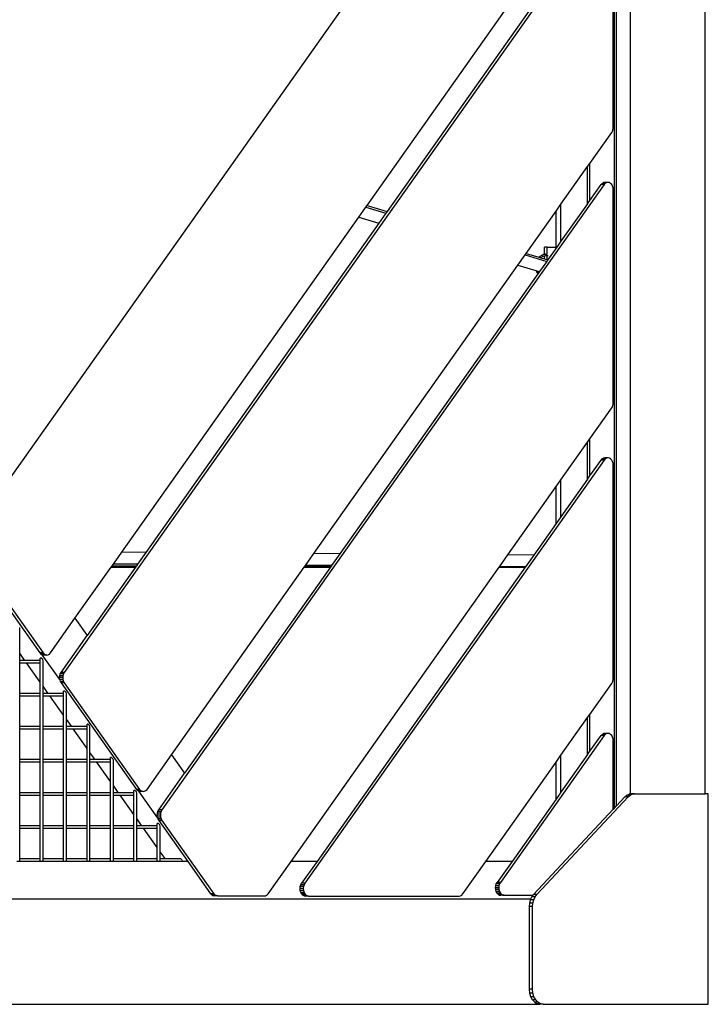
# Model space of a CAD drawing. Units: millimetres. Extents: x -224 to 7019, y -438 to 2373.
# Drawn here: x 4714 to 4806, y 1671 to 1802 of the extents above; entities that cross this region are included whole.
import ezdxf

# ---------------------------------------------------------------- set-up
doc = ezdxf.new("R2010")
doc.units = ezdxf.units.MM
doc.header["$LTSCALE"] = 45
doc.layers.add('VP-SIDE', color=50, linetype='Continuous', plot=False)

# ---------------------------------------------------------------- blocks, each defined once
blk = doc.blocks.new('Q6_side')
at = {"color": 0}
for p, q in [((4109.91, 1698.82), (4109.91, 1862.85)), ((4119.81, 1698.84), (4119.81, 1862.84)), ((4022.12, 1733.28), (4106.79, 1853.02)), ((4107.73, 1842.28), (4107.73, 1696.89)), ((4108.04, 1697.23), (4108.04, 1842.72)), ((4106.41, 1816.46), (4034.65, 1714.97)), ((4107.61, 1787.46), (4107.61, 1815.75)), ((4074.88, 1777.05), (4100.01, 1812.59)), ((4100.01, 1808.01), (4077.55, 1776.25)), ((4107.5, 1786.91), (4107.56, 1787.08)), ((4107.56, 1787.08), (4107.6, 1787.27)), ((4107.6, 1787.27), (4107.61, 1787.46)), ((4104.5, 1782.65), (4107.41, 1786.76)), ((4107.41, 1786.76), (4107.5, 1786.91)), ((4100.66, 1777.21), (4104.19, 1782.21)), ((4104.19, 1782.21), (4104.5, 1782.65)), ((4104.19, 1777.29), (4104.19, 1782.21)), ((4104.5, 1777.73), (4104.5, 1782.65)), ((4106.41, 1779.83), (4047.63, 1696.7)), ((4104.5, 1777.73), (4105.99, 1779.83)), ((4105.99, 1779.83), (4106.13, 1779.99)), ((4106.41, 1779.83), (4105.99, 1779.83)), ((4106.13, 1779.99), (4106.3, 1780.09)), ((4106.55, 1779.99), (4106.13, 1779.99)), ((4106.48, 1780.12), (4106.3, 1780.09)), ((4106.67, 1780.09), (4106.3, 1780.09)), ((4106.55, 1779.99), (4106.41, 1779.83)), ((4106.67, 1780.09), (4106.48, 1780.12)), ((4106.91, 1780.12), (4106.48, 1780.12)), ((4106.72, 1780.09), (4106.55, 1779.99)), ((4106.72, 1780.09), (4106.67, 1780.09)), ((4106.91, 1780.12), (4106.72, 1780.09)), ((4107.09, 1780.09), (4106.91, 1780.12)), ((4107.26, 1779.99), (4107.09, 1780.09)), ((4107.41, 1779.83), (4107.26, 1779.99)), ((4107.52, 1779.62), (4107.41, 1779.83)), ((4107.59, 1779.38), (4107.52, 1779.62)), ((4107.61, 1779.13), (4107.59, 1779.38)), ((4107.61, 1750.83), (4107.61, 1779.13)), ((4073.78, 1775.49), (4074.73, 1776.84)), ((4074.73, 1776.84), (4074.88, 1777.05)), ((4074.73, 1776.84), (4077.4, 1776.03)), ((4074.88, 1777.05), (4077.55, 1776.25)), ((4074.88, 1777.05), (4077.55, 1776.25)), ((4074.88, 1777.05), (4074.88, 1777.05)), ((4100.01, 1776.3), (4100.66, 1777.21)), ((4104.19, 1777.29), (4100.66, 1772.29)), ((4100.66, 1772.29), (4100.66, 1777.21)), ((4104.19, 1777.29), (4104.5, 1777.73)), ((4042.28, 1730.94), (4073.78, 1775.49)), ((4073.78, 1775.49), (4076.45, 1774.69)), ((4077.4, 1776.03), (4076.45, 1774.69)), ((4077.55, 1776.25), (4077.4, 1776.03)), ((4096.03, 1770.67), (4100.01, 1776.3)), ((4100.01, 1771.5), (4100.01, 1776.3)), ((4076.45, 1774.69), (4045.5, 1730.92)), ((4098.81, 1771.5), (4098.46, 1771.5)), ((4098.46, 1770.55), (4098.46, 1771.5)), ((4098.81, 1770.54), (4098.81, 1771.5)), ((4098.81, 1771.5), (4100.01, 1771.5)), ((4100.1, 1771.5), (4098.87, 1769.77)), ((4100.01, 1771.5), (4100.1, 1771.5)), ((4100.66, 1772.29), (4100.1, 1771.5)), ((4094.94, 1769.12), (4095.89, 1770.47)), ((4095.89, 1770.47), (4096.03, 1770.67)), ((4095.89, 1770.47), (4098.76, 1769.61)), ((4096.03, 1770.67), (4097.73, 1770.16)), ((4097.78, 1770.21), (4097.73, 1770.17)), ((4097.73, 1770.16), (4097.73, 1770.17)), ((4097.73, 1770.16), (4097.86, 1770.12)), ((4097.78, 1770.21), (4097.81, 1770.23)), ((4097.83, 1770.25), (4097.81, 1770.23)), ((4097.86, 1770.27), (4097.83, 1770.25)), ((4097.89, 1770.29), (4097.86, 1770.27)), ((4097.86, 1770.12), (4097.95, 1770.09)), ((4097.89, 1770.29), (4097.92, 1770.31)), ((4097.94, 1770.33), (4097.92, 1770.31)), ((4097.97, 1770.35), (4097.94, 1770.33)), ((4097.95, 1770.09), (4098, 1770.13)), ((4097.95, 1770.09), (4098.46, 1769.94)), ((4097.97, 1770.35), (4098, 1770.37)), ((4098, 1770.37), (4098.06, 1770.4)), ((4098, 1770.13), (4098.1, 1770.19)), ((4098.06, 1770.4), (4098.12, 1770.43)), ((4098.1, 1770.19), (4098.2, 1770.25)), ((4098.12, 1770.43), (4098.15, 1770.44)), ((4098.18, 1770.46), (4098.15, 1770.44)), ((4098.21, 1770.47), (4098.18, 1770.46)), ((4098.2, 1770.25), (4098.31, 1770.3)), ((4098.21, 1770.47), (4098.24, 1770.48)), ((4098.24, 1770.48), (4098.3, 1770.51)), ((4098.37, 1770.53), (4098.3, 1770.51)), ((4098.31, 1770.3), (4098.42, 1770.34)), ((4098.37, 1770.53), (4098.4, 1770.54)), ((4098.43, 1770.55), (4098.4, 1770.54)), ((4098.42, 1770.34), (4098.46, 1770.34)), ((4098.46, 1770.55), (4098.43, 1770.55)), ((4098.5, 1770.56), (4098.46, 1770.55)), ((4098.46, 1770.34), (4098.54, 1770.36)), ((4098.46, 1769.94), (4098.46, 1770.34)), ((4098.5, 1770.56), (4098.52, 1770.57)), ((4098.52, 1770.57), (4098.61, 1770.58)), ((4098.54, 1770.36), (4098.65, 1770.38)), ((4098.63, 1770.58), (4098.61, 1770.58)), ((4098.63, 1770.58), (4098.64, 1770.58)), ((4098.64, 1770.58), (4098.76, 1770.59)), ((4098.65, 1770.38), (4098.77, 1770.39)), ((4098.77, 1770.39), (4098.81, 1770.39)), ((4098.81, 1769.82), (4098.81, 1770.39)), ((4098.81, 1770.39), (4098.89, 1770.39)), ((4098.89, 1770.39), (4098.96, 1770.39)), ((4067.81, 1730.76), (4094.94, 1769.12)), ((4094.94, 1769.12), (4097.33, 1768.41)), ((4098.76, 1769.61), (4097.81, 1768.26)), ((4098.46, 1769.94), (4098.74, 1769.85)), ((4098.87, 1769.77), (4098.76, 1769.61)), ((4097.6, 1767.97), (4071.27, 1730.74)), ((4097.34, 1768.38), (4097.33, 1768.41)), ((4097.33, 1768.41), (4097.59, 1768.33)), ((4097.34, 1768.38), (4097.36, 1768.35)), ((4097.36, 1768.35), (4097.37, 1768.32)), ((4097.37, 1768.32), (4097.39, 1768.29)), ((4097.4, 1768.26), (4097.39, 1768.29)), ((4097.4, 1768.26), (4097.43, 1768.2)), ((4097.45, 1768.17), (4097.43, 1768.2)), ((4097.47, 1768.14), (4097.45, 1768.17)), ((4097.47, 1768.14), (4097.49, 1768.12)), ((4097.49, 1768.12), (4097.5, 1768.09)), ((4097.52, 1768.06), (4097.5, 1768.09)), ((4097.52, 1768.06), (4097.54, 1768.03)), ((4097.54, 1768.03), (4097.56, 1768.01)), ((4097.56, 1768.01), (4097.58, 1767.98)), ((4097.6, 1767.97), (4097.58, 1767.98)), ((4097.64, 1768.25), (4097.59, 1768.33)), ((4097.59, 1768.33), (4097.81, 1768.26)), ((4097.72, 1768.14), (4097.6, 1767.97)), ((4097.7, 1768.15), (4097.64, 1768.25)), ((4097.72, 1768.14), (4097.7, 1768.15)), ((4097.81, 1768.26), (4097.72, 1768.14)), ((4107.5, 1750.28), (4107.56, 1750.45)), ((4107.56, 1750.45), (4107.6, 1750.64)), ((4107.6, 1750.64), (4107.61, 1750.83)), ((4104.5, 1746.02), (4107.41, 1750.13)), ((4107.41, 1750.13), (4107.5, 1750.28)), ((4100.66, 1740.58), (4104.19, 1745.58)), ((4104.19, 1745.58), (4104.5, 1746.02)), ((4104.19, 1740.66), (4104.19, 1745.58)), ((4104.5, 1741.1), (4104.5, 1746.02)), ((4106.41, 1743.2), (4066.62, 1686.93)), ((4104.5, 1741.1), (4105.99, 1743.2)), ((4105.99, 1743.2), (4106.13, 1743.36)), ((4106.41, 1743.2), (4105.99, 1743.2)), ((4106.13, 1743.36), (4106.3, 1743.46)), ((4106.55, 1743.36), (4106.13, 1743.36)), ((4106.48, 1743.49), (4106.3, 1743.46)), ((4106.67, 1743.46), (4106.3, 1743.46)), ((4106.55, 1743.36), (4106.41, 1743.2)), ((4106.48, 1743.49), (4106.67, 1743.46)), ((4106.91, 1743.49), (4106.48, 1743.49)), ((4106.72, 1743.46), (4106.55, 1743.36)), ((4106.72, 1743.46), (4106.67, 1743.46)), ((4106.91, 1743.49), (4106.72, 1743.46)), ((4107.09, 1743.46), (4106.91, 1743.49)), ((4107.26, 1743.36), (4107.09, 1743.46)), ((4107.41, 1743.2), (4107.26, 1743.36)), ((4107.52, 1742.99), (4107.41, 1743.2)), ((4107.59, 1742.75), (4107.52, 1742.99)), ((4107.61, 1742.5), (4107.59, 1742.75)), ((4107.61, 1714.2), (4107.61, 1742.5)), ((4100.01, 1739.67), (4100.66, 1740.58)), ((4104.19, 1740.66), (4100.66, 1735.66)), ((4100.66, 1735.66), (4100.66, 1740.58)), ((4104.19, 1740.66), (4104.5, 1741.1)), ((4093.58, 1730.58), (4100.01, 1739.67)), ((4100.01, 1734.75), (4100.01, 1739.67)), ((4100.01, 1734.75), (4097.04, 1730.55)), ((4100.66, 1735.66), (4100.01, 1734.75)), ((4021.39, 1731.71), (4031.4, 1717.56)), ((4021.82, 1731.71), (4031.83, 1717.56)), ((4041.18, 1729.38), (4042.28, 1730.94)), ((4045.5, 1730.92), (4042.28, 1730.94)), ((4045.5, 1730.92), (4044.4, 1729.36)), ((4066.71, 1729.2), (4067.81, 1730.76)), ((4071.27, 1730.74), (4067.81, 1730.76)), ((4071.27, 1730.74), (4070.17, 1729.18)), ((4041.01, 1729.15), (4041.18, 1729.38)), ((4044.4, 1729.36), (4041.18, 1729.38)), ((4092.48, 1729.02), (4093.58, 1730.58)), ((4097.04, 1730.55), (4093.58, 1730.58)), ((4097.04, 1730.55), (4095.94, 1729)), ((4036.07, 1722.16), (4040.87, 1728.95)), ((4044.11, 1728.95), (4037.69, 1719.87)), ((4040.87, 1728.95), (4041.01, 1729.15)), ((4040.87, 1728.95), (4044.11, 1728.95)), ((4041.01, 1729.15), (4044.25, 1729.15)), ((4044.25, 1729.15), (4044.11, 1728.95)), ((4044.4, 1729.36), (4044.25, 1729.15)), ((4048.9, 1704.02), (4066.54, 1728.96)), ((4070.01, 1728.96), (4050.64, 1701.56)), ((4064.78, 1689.84), (4092.45, 1728.97)), ((4066.54, 1728.96), (4066.68, 1729.15)), ((4066.54, 1728.96), (4070.01, 1728.96)), ((4066.68, 1729.15), (4066.71, 1729.2)), ((4066.68, 1729.15), (4070.15, 1729.15)), ((4070.17, 1729.18), (4066.71, 1729.2)), ((4095.92, 1728.97), (4068.25, 1689.84)), ((4070.15, 1729.15), (4070.01, 1728.96)), ((4070.17, 1729.18), (4070.15, 1729.15)), ((4092.45, 1728.97), (4092.48, 1729.02)), ((4092.45, 1728.97), (4095.92, 1728.97)), ((4095.94, 1729), (4092.48, 1729.02)), ((4095.94, 1729), (4095.92, 1728.97)), ((4032.82, 1717.56), (4036.07, 1722.16)), ((4036.07, 1722.16), (4037.69, 1719.87)), ((4028.72, 1717.53), (4028.72, 1720.92)), ((4034.22, 1714.97), (4037.69, 1719.87)), ((4029.37, 1716.61), (4028.72, 1717.53)), ((4028.72, 1716.61), (4028.72, 1717.53)), ((4028.72, 1716.61), (4029.37, 1716.61)), ((4028.72, 1716.26), (4028.72, 1716.61)), ((4029.37, 1716.61), (4031.42, 1716.61)), ((4031.4, 1717.56), (4031.54, 1717.41)), ((4031.83, 1717.56), (4031.4, 1717.56)), ((4031.42, 1716.61), (4031.45, 1716.59)), ((4031.59, 1716.87), (4031.45, 1716.87)), ((4031.45, 1716.59), (4031.45, 1716.87)), ((4031.45, 1716.26), (4031.45, 1716.59)), ((4031.97, 1717.41), (4031.54, 1717.41)), ((4031.54, 1717.41), (4031.7, 1717.32)), ((4031.78, 1716.69), (4031.59, 1716.87)), ((4031.7, 1717.32), (4031.71, 1717.31)), ((4034.04, 1714.01), (4031.7, 1717.32)), ((4031.71, 1717.31), (4031.9, 1717.27)), ((4032.08, 1717.31), (4031.71, 1717.31)), ((4031.83, 1716.52), (4031.78, 1716.69)), ((4031.83, 1717.56), (4031.97, 1717.41)), ((4031.83, 1713.13), (4031.83, 1716.52)), ((4031.9, 1717.27), (4032.08, 1717.31)), ((4032.32, 1717.27), (4031.9, 1717.27)), ((4031.97, 1717.41), (4032.14, 1717.31)), ((4032.14, 1717.31), (4032.08, 1717.31)), ((4032.14, 1717.31), (4032.32, 1717.27)), ((4032.32, 1717.27), (4032.51, 1717.31)), ((4032.51, 1717.31), (4032.68, 1717.41)), ((4032.68, 1717.41), (4032.82, 1717.56)), ((4028.72, 1716.26), (4029.62, 1716.26)), ((4028.72, 1712.21), (4028.72, 1716.26)), ((4031.45, 1713.67), (4029.62, 1716.26)), ((4029.62, 1716.26), (4031.45, 1716.26)), ((4031.45, 1713.67), (4031.45, 1716.26)), ((4031.45, 1712.21), (4031.45, 1713.67)), ((4034.02, 1714.27), (4034.04, 1714.53)), ((4034.04, 1714.01), (4034.02, 1714.27)), ((4034.44, 1714.27), (4034.02, 1714.27)), ((4034.04, 1714.53), (4034.11, 1714.77)), ((4034.47, 1714.53), (4034.04, 1714.53)), ((4034.47, 1714.01), (4034.04, 1714.01)), ((4034.04, 1714.01), (4034.11, 1713.77)), ((4034.11, 1714.77), (4034.22, 1714.97)), ((4034.54, 1714.77), (4034.11, 1714.77)), ((4034.11, 1713.77), (4034.22, 1713.56)), ((4034.54, 1713.77), (4034.11, 1713.77)), ((4034.65, 1714.97), (4034.22, 1714.97)), ((4034.47, 1714.53), (4034.44, 1714.27)), ((4034.44, 1714.27), (4034.47, 1714.01)), ((4034.54, 1714.77), (4034.47, 1714.53)), ((4034.47, 1714.01), (4034.54, 1713.77)), ((4034.65, 1714.97), (4034.54, 1714.77)), ((4034.54, 1713.77), (4034.65, 1713.56)), ((4107.5, 1713.65), (4107.56, 1713.82)), ((4107.56, 1713.82), (4107.6, 1714.01)), ((4107.6, 1714.01), (4107.61, 1714.2)), ((4032.48, 1712.21), (4031.83, 1713.13)), ((4031.83, 1712.21), (4031.83, 1713.13)), ((4034.65, 1713.56), (4034.22, 1713.56)), ((4034.22, 1713.56), (4044.23, 1699.41)), ((4034.7, 1712.47), (4034.56, 1712.47)), ((4034.56, 1712.19), (4034.56, 1712.47)), ((4034.65, 1713.56), (4044.65, 1699.41)), ((4034.89, 1712.29), (4034.7, 1712.47)), ((4104.5, 1709.39), (4107.41, 1713.5)), ((4107.41, 1713.5), (4107.5, 1713.65)), ((4028.72, 1712.21), (4031.45, 1712.21)), ((4028.72, 1711.86), (4028.72, 1712.21)), ((4028.72, 1711.86), (4031.45, 1711.86)), ((4028.72, 1707.81), (4028.72, 1711.86)), ((4031.45, 1711.86), (4031.45, 1712.21)), ((4031.45, 1707.81), (4031.45, 1711.86)), ((4031.83, 1712.21), (4032.48, 1712.21)), ((4031.83, 1711.86), (4031.83, 1712.21)), ((4031.83, 1711.86), (4032.73, 1711.86)), ((4031.83, 1707.81), (4031.83, 1711.86)), ((4032.48, 1712.21), (4034.53, 1712.21)), ((4034.56, 1709.27), (4032.73, 1711.86)), ((4032.73, 1711.86), (4034.56, 1711.86)), ((4034.53, 1712.21), (4034.56, 1712.19)), ((4034.56, 1711.86), (4034.56, 1712.19)), ((4034.56, 1709.27), (4034.56, 1711.86)), ((4034.95, 1712.12), (4034.89, 1712.29)), ((4034.95, 1708.73), (4034.95, 1712.12)), ((4034.56, 1707.81), (4034.56, 1709.27)), ((4035.59, 1707.81), (4034.95, 1708.73)), ((4034.95, 1707.81), (4034.95, 1708.73)), ((4100.66, 1703.95), (4104.19, 1708.95)), ((4104.19, 1708.95), (4104.5, 1709.39)), ((4104.19, 1704.04), (4104.19, 1708.95)), ((4104.5, 1704.48), (4104.5, 1709.39)), ((4028.72, 1707.81), (4031.45, 1707.81)), ((4028.72, 1707.46), (4028.72, 1707.81)), ((4028.72, 1707.46), (4031.45, 1707.46)), ((4028.72, 1703.41), (4028.72, 1707.46)), ((4031.45, 1707.46), (4031.45, 1707.81)), ((4031.45, 1703.41), (4031.45, 1707.46)), ((4031.83, 1707.81), (4034.56, 1707.81)), ((4031.83, 1707.46), (4031.83, 1707.81)), ((4031.83, 1707.46), (4034.56, 1707.46)), ((4031.83, 1703.41), (4031.83, 1707.46)), ((4034.56, 1707.46), (4034.56, 1707.81)), ((4034.56, 1703.41), (4034.56, 1707.46)), ((4034.95, 1707.81), (4035.59, 1707.81)), ((4034.95, 1707.46), (4034.95, 1707.81)), ((4034.95, 1707.46), (4035.84, 1707.46)), ((4034.95, 1703.41), (4034.95, 1707.46)), ((4035.59, 1707.81), (4037.64, 1707.81)), ((4037.67, 1704.87), (4035.84, 1707.46)), ((4035.84, 1707.46), (4037.67, 1707.46)), ((4037.64, 1707.81), (4037.67, 1707.79)), ((4037.81, 1708.07), (4037.67, 1708.07)), ((4037.67, 1707.79), (4037.67, 1708.07)), ((4037.67, 1707.46), (4037.67, 1707.79)), ((4037.67, 1704.87), (4037.67, 1707.46)), ((4038, 1707.89), (4037.81, 1708.07)), ((4038.06, 1707.72), (4038, 1707.89)), ((4038.06, 1704.33), (4038.06, 1707.72)), ((4106.41, 1706.57), (4092.6, 1687.04)), ((4104.5, 1704.48), (4105.99, 1706.57)), ((4105.99, 1706.57), (4106.13, 1706.73)), ((4106.41, 1706.57), (4105.99, 1706.57)), ((4106.13, 1706.73), (4106.3, 1706.83)), ((4106.55, 1706.73), (4106.13, 1706.73)), ((4106.48, 1706.86), (4106.3, 1706.83)), ((4106.67, 1706.83), (4106.3, 1706.83)), ((4106.55, 1706.73), (4106.41, 1706.57)), ((4106.67, 1706.83), (4106.48, 1706.86)), ((4106.91, 1706.86), (4106.48, 1706.86)), ((4106.72, 1706.83), (4106.55, 1706.73)), ((4106.72, 1706.83), (4106.67, 1706.83)), ((4106.91, 1706.86), (4106.72, 1706.83)), ((4107.09, 1706.83), (4106.91, 1706.86)), ((4107.26, 1706.73), (4107.09, 1706.83)), ((4107.41, 1706.57), (4107.26, 1706.73)), ((4107.52, 1706.36), (4107.41, 1706.57)), ((4107.59, 1706.12), (4107.52, 1706.36)), ((4107.61, 1705.87), (4107.59, 1706.12)), ((4107.61, 1696.77), (4107.61, 1705.87)), ((4037.67, 1703.41), (4037.67, 1704.87)), ((4028.72, 1703.41), (4031.45, 1703.41)), ((4028.72, 1703.06), (4028.72, 1703.41)), ((4031.45, 1703.06), (4031.45, 1703.41)), ((4031.83, 1703.41), (4034.56, 1703.41)), ((4031.83, 1703.06), (4031.83, 1703.41)), ((4034.56, 1703.06), (4034.56, 1703.41)), ((4034.95, 1703.41), (4037.67, 1703.41)), ((4034.95, 1703.06), (4034.95, 1703.41)), ((4037.67, 1703.06), (4037.67, 1703.41)), ((4038.7, 1703.41), (4038.06, 1704.33)), ((4038.06, 1703.41), (4038.06, 1704.33)), ((4038.06, 1703.41), (4038.7, 1703.41)), ((4038.06, 1703.06), (4038.06, 1703.41)), ((4038.7, 1703.41), (4040.76, 1703.41)), ((4040.76, 1703.41), (4040.78, 1703.39)), ((4040.92, 1703.67), (4040.78, 1703.67)), ((4040.78, 1703.39), (4040.78, 1703.67)), ((4040.78, 1703.06), (4040.78, 1703.39)), ((4041.12, 1703.49), (4040.92, 1703.67)), ((4041.17, 1703.32), (4041.12, 1703.49)), ((4041.17, 1699.93), (4041.17, 1703.32)), ((4045.65, 1699.41), (4048.9, 1704.02)), ((4048.9, 1704.02), (4050.64, 1701.56)), ((4100.01, 1703.04), (4100.66, 1703.95)), ((4104.19, 1704.04), (4100.66, 1699.04)), ((4100.66, 1699.04), (4100.66, 1703.95)), ((4104.19, 1704.04), (4104.5, 1704.48)), ((4028.72, 1703.06), (4031.45, 1703.06)), ((4028.72, 1699.01), (4028.72, 1703.06)), ((4031.45, 1699.01), (4031.45, 1703.06)), ((4031.83, 1703.06), (4034.56, 1703.06)), ((4031.83, 1699.01), (4031.83, 1703.06)), ((4034.56, 1699.01), (4034.56, 1703.06)), ((4034.95, 1703.06), (4037.67, 1703.06)), ((4034.95, 1699.01), (4034.95, 1703.06)), ((4037.67, 1699.01), (4037.67, 1703.06)), ((4038.06, 1703.06), (4038.95, 1703.06)), ((4038.06, 1699.01), (4038.06, 1703.06)), ((4040.78, 1700.47), (4038.95, 1703.06)), ((4038.95, 1703.06), (4040.78, 1703.06)), ((4040.78, 1700.47), (4040.78, 1703.06)), ((4090.68, 1689.84), (4100.01, 1703.04)), ((4100.01, 1698.12), (4100.01, 1703.04)), ((4047.2, 1696.7), (4050.64, 1701.56)), ((4040.78, 1699.01), (4040.78, 1700.47)), ((4041.82, 1699.01), (4041.17, 1699.93)), ((4041.17, 1699.01), (4041.17, 1699.93)), ((4044.23, 1699.41), (4044.37, 1699.26)), ((4044.65, 1699.41), (4044.23, 1699.41)), ((4044.65, 1699.41), (4044.8, 1699.26)), ((4045.5, 1699.26), (4045.65, 1699.41)), ((4028.72, 1699.01), (4031.45, 1699.01)), ((4028.72, 1698.66), (4028.72, 1699.01)), ((4028.72, 1698.66), (4031.45, 1698.66)), ((4028.72, 1694.61), (4028.72, 1698.66)), ((4031.45, 1698.66), (4031.45, 1699.01)), ((4031.45, 1694.61), (4031.45, 1698.66)), ((4031.83, 1699.01), (4034.56, 1699.01)), ((4031.83, 1698.66), (4031.83, 1699.01)), ((4031.83, 1698.66), (4034.56, 1698.66)), ((4031.83, 1694.61), (4031.83, 1698.66)), ((4034.56, 1698.66), (4034.56, 1699.01)), ((4034.56, 1694.61), (4034.56, 1698.66)), ((4034.95, 1699.01), (4037.67, 1699.01)), ((4034.95, 1698.66), (4034.95, 1699.01)), ((4034.95, 1698.66), (4037.67, 1698.66)), ((4034.95, 1694.61), (4034.95, 1698.66)), ((4037.67, 1698.66), (4037.67, 1699.01)), ((4037.67, 1694.61), (4037.67, 1698.66)), ((4038.06, 1699.01), (4040.78, 1699.01)), ((4038.06, 1698.66), (4038.06, 1699.01)), ((4038.06, 1698.66), (4040.78, 1698.66)), ((4038.06, 1694.61), (4038.06, 1698.66)), ((4040.78, 1698.66), (4040.78, 1699.01)), ((4040.78, 1694.61), (4040.78, 1698.66)), ((4041.17, 1699.01), (4041.82, 1699.01)), ((4041.17, 1698.66), (4041.17, 1699.01)), ((4041.17, 1698.66), (4042.06, 1698.66)), ((4041.17, 1694.61), (4041.17, 1698.66)), ((4041.82, 1699.01), (4043.87, 1699.01)), ((4043.89, 1696.07), (4042.06, 1698.66)), ((4042.06, 1698.66), (4043.89, 1698.66)), ((4043.87, 1699.01), (4043.89, 1698.99)), ((4044.03, 1699.27), (4043.89, 1699.27)), ((4043.89, 1698.99), (4043.89, 1699.27)), ((4043.89, 1698.66), (4043.89, 1698.99)), ((4043.89, 1696.07), (4043.89, 1698.66)), ((4044.23, 1699.09), (4044.03, 1699.27)), ((4044.28, 1698.92), (4044.23, 1699.09)), ((4044.28, 1695.53), (4044.28, 1698.92)), ((4044.8, 1699.26), (4044.37, 1699.26)), ((4044.54, 1699.16), (4044.37, 1699.26)), ((4044.54, 1699.16), (4044.73, 1699.12)), ((4047.06, 1695.59), (4044.54, 1699.16)), ((4044.91, 1699.16), (4044.54, 1699.16)), ((4044.73, 1699.12), (4044.91, 1699.16)), ((4045.15, 1699.12), (4044.73, 1699.12)), ((4044.8, 1699.26), (4044.97, 1699.16)), ((4044.97, 1699.16), (4044.91, 1699.16)), ((4044.97, 1699.16), (4045.15, 1699.12)), ((4045.15, 1699.12), (4045.33, 1699.16)), ((4045.33, 1699.16), (4045.5, 1699.26)), ((4100.01, 1698.12), (4094.15, 1689.84)), ((4097.45, 1685.44), (4109.59, 1698.43)), ((4100.66, 1699.04), (4100.01, 1698.12)), ((4108.04, 1697.23), (4109.16, 1698.43)), ((4109.16, 1698.43), (4109.42, 1698.65)), ((4109.59, 1698.43), (4109.16, 1698.43)), ((4109.42, 1698.65), (4109.71, 1698.79)), ((4109.85, 1698.65), (4109.42, 1698.65)), ((4109.59, 1698.43), (4109.85, 1698.65)), ((4109.71, 1698.79), (4109.91, 1698.82)), ((4109.91, 1698.79), (4109.71, 1698.79)), ((4109.85, 1698.65), (4110.14, 1698.79)), ((4109.91, 1698.82), (4110.02, 1698.84)), ((4109.91, 1698.79), (4109.91, 1698.82)), ((4110.14, 1698.79), (4109.91, 1698.79)), ((4110.44, 1698.84), (4110.02, 1698.84)), ((4110.14, 1698.79), (4110.44, 1698.84)), ((4110.44, 1698.84), (4119.81, 1698.84)), ((4120.24, 1698.84), (4119.81, 1698.84)), ((4120.24, 1670.84), (4120.24, 1698.84)), ((4047.09, 1696.49), (4047.2, 1696.7)), ((4047.63, 1696.7), (4047.2, 1696.7)), ((4047.63, 1696.7), (4047.52, 1696.49)), ((4097.02, 1685.44), (4107.61, 1696.77)), ((4107.61, 1696.77), (4107.73, 1696.89)), ((4107.73, 1696.89), (4108.04, 1697.23)), ((4043.89, 1694.61), (4043.89, 1696.07)), ((4044.93, 1694.61), (4044.28, 1695.53)), ((4044.28, 1694.61), (4044.28, 1695.53)), ((4047, 1695.99), (4047.02, 1696.25)), ((4047.02, 1695.73), (4047, 1695.99)), ((4047.42, 1695.99), (4047, 1695.99)), ((4047.02, 1696.25), (4047.09, 1696.49)), ((4047.44, 1696.25), (4047.02, 1696.25)), ((4047.06, 1695.59), (4047.02, 1695.73)), ((4047.44, 1695.73), (4047.02, 1695.73)), ((4047.06, 1695.59), (4047.09, 1695.49)), ((4047.52, 1696.49), (4047.09, 1696.49)), ((4047.09, 1695.49), (4047.2, 1695.29)), ((4047.52, 1695.49), (4047.09, 1695.49)), ((4047.44, 1696.25), (4047.42, 1695.99)), ((4047.42, 1695.99), (4047.44, 1695.73)), ((4047.52, 1696.49), (4047.44, 1696.25)), ((4047.44, 1695.73), (4047.52, 1695.49)), ((4047.52, 1695.49), (4047.63, 1695.29)), ((4028.72, 1694.61), (4031.45, 1694.61)), ((4028.72, 1694.26), (4028.72, 1694.61)), ((4028.72, 1694.26), (4031.45, 1694.26)), ((4028.72, 1690.21), (4028.72, 1694.26)), ((4031.45, 1694.26), (4031.45, 1694.61)), ((4031.45, 1690.21), (4031.45, 1694.26)), ((4031.83, 1694.61), (4034.56, 1694.61)), ((4031.83, 1694.26), (4031.83, 1694.61)), ((4031.83, 1694.26), (4034.56, 1694.26)), ((4031.83, 1690.21), (4031.83, 1694.26)), ((4034.56, 1694.26), (4034.56, 1694.61)), ((4034.56, 1690.21), (4034.56, 1694.26)), ((4034.95, 1694.61), (4037.67, 1694.61)), ((4034.95, 1694.26), (4034.95, 1694.61)), ((4034.95, 1694.26), (4037.67, 1694.26)), ((4034.95, 1690.21), (4034.95, 1694.26)), ((4037.67, 1694.26), (4037.67, 1694.61)), ((4037.67, 1690.21), (4037.67, 1694.26)), ((4038.06, 1694.61), (4040.78, 1694.61)), ((4038.06, 1694.26), (4038.06, 1694.61)), ((4038.06, 1694.26), (4040.78, 1694.26)), ((4038.06, 1690.21), (4038.06, 1694.26)), ((4040.78, 1694.26), (4040.78, 1694.61)), ((4040.78, 1690.21), (4040.78, 1694.26)), ((4041.17, 1694.61), (4043.89, 1694.61)), ((4041.17, 1694.26), (4041.17, 1694.61)), ((4041.17, 1694.26), (4043.89, 1694.26)), ((4041.17, 1690.21), (4041.17, 1694.26)), ((4043.89, 1694.26), (4043.89, 1694.61)), ((4043.89, 1690.21), (4043.89, 1694.26)), ((4044.28, 1694.61), (4044.93, 1694.61)), ((4044.28, 1694.26), (4044.28, 1694.61)), ((4044.28, 1694.26), (4045.17, 1694.26)), ((4044.28, 1690.21), (4044.28, 1694.26)), ((4044.93, 1694.61), (4046.98, 1694.61)), ((4047, 1691.67), (4045.17, 1694.26)), ((4045.17, 1694.26), (4047, 1694.26)), ((4046.98, 1694.61), (4047, 1694.59)), ((4047.15, 1694.87), (4047, 1694.87)), ((4047, 1694.59), (4047, 1694.87)), ((4047, 1694.26), (4047, 1694.59)), ((4047, 1691.67), (4047, 1694.26)), ((4047.34, 1694.69), (4047.15, 1694.87)), ((4047.63, 1695.29), (4047.2, 1695.29)), ((4047.2, 1695.29), (4051.06, 1689.84)), ((4047.39, 1694.52), (4047.34, 1694.69)), ((4047.39, 1691.13), (4047.39, 1694.52)), ((4047.63, 1695.29), (4054.52, 1685.54)), ((4047, 1690.21), (4047, 1691.67)), ((4028.72, 1690.21), (4031.45, 1690.21)), ((4028.72, 1689.86), (4028.72, 1690.21)), ((4031.45, 1689.86), (4031.45, 1690.21)), ((4031.83, 1690.21), (4034.56, 1690.21)), ((4031.83, 1689.86), (4031.83, 1690.21)), ((4034.56, 1689.86), (4034.56, 1690.21)), ((4034.95, 1690.21), (4037.67, 1690.21)), ((4034.95, 1689.86), (4034.95, 1690.21)), ((4037.67, 1689.86), (4037.67, 1690.21)), ((4038.06, 1690.21), (4040.78, 1690.21)), ((4038.06, 1689.86), (4038.06, 1690.21)), ((4040.78, 1689.86), (4040.78, 1690.21)), ((4041.17, 1690.21), (4043.89, 1690.21)), ((4041.17, 1689.86), (4041.17, 1690.21)), ((4043.89, 1689.86), (4043.89, 1690.21)), ((4044.28, 1690.21), (4047, 1690.21)), ((4044.28, 1689.86), (4044.28, 1690.21)), ((4047, 1689.86), (4047, 1690.21)), ((4048.04, 1690.21), (4047.39, 1691.13)), ((4047.39, 1690.21), (4047.39, 1691.13)), ((4047.39, 1690.21), (4048.04, 1690.21)), ((4047.39, 1689.86), (4047.39, 1690.21)), ((4048.04, 1690.21), (4050.09, 1690.21)), ((4050.09, 1690.21), (4050.28, 1690.04)), ((4028.72, 1689.84), (4028.34, 1689.84)), ((4028.72, 1689.86), (4031.45, 1689.86)), ((4028.72, 1689.84), (4028.72, 1689.86)), ((4031.45, 1689.84), (4028.72, 1689.84)), ((4031.45, 1689.84), (4031.45, 1689.86)), ((4031.83, 1689.84), (4031.45, 1689.84)), ((4031.83, 1689.86), (4034.56, 1689.86)), ((4031.83, 1689.84), (4031.83, 1689.86)), ((4034.56, 1689.84), (4031.83, 1689.84)), ((4034.56, 1689.84), (4034.56, 1689.86)), ((4034.95, 1689.84), (4034.56, 1689.84)), ((4034.95, 1689.86), (4037.67, 1689.86)), ((4034.95, 1689.84), (4034.95, 1689.86)), ((4037.67, 1689.84), (4034.95, 1689.84)), ((4037.67, 1689.84), (4037.67, 1689.86)), ((4038.06, 1689.84), (4037.67, 1689.84)), ((4038.06, 1689.86), (4040.78, 1689.86)), ((4038.06, 1689.84), (4038.06, 1689.86)), ((4040.78, 1689.84), (4038.06, 1689.84)), ((4040.78, 1689.84), (4040.78, 1689.86)), ((4041.17, 1689.84), (4040.78, 1689.84)), ((4041.17, 1689.86), (4043.89, 1689.86)), ((4041.17, 1689.84), (4041.17, 1689.86)), ((4043.89, 1689.84), (4041.17, 1689.84)), ((4043.89, 1689.84), (4043.89, 1689.86)), ((4044.28, 1689.84), (4043.89, 1689.84)), ((4044.28, 1689.86), (4047, 1689.86)), ((4044.28, 1689.84), (4044.28, 1689.86)), ((4047, 1689.84), (4044.28, 1689.84)), ((4047, 1689.84), (4047, 1689.86)), ((4047.39, 1689.84), (4047, 1689.84)), ((4047.39, 1689.86), (4048.28, 1689.86)), ((4047.39, 1689.84), (4047.39, 1689.86)), ((4048.3, 1689.84), (4047.39, 1689.84)), ((4048.3, 1689.84), (4048.28, 1689.86)), ((4048.28, 1689.86), (4050.33, 1689.86)), ((4051.06, 1689.84), (4048.3, 1689.84)), ((4050.28, 1690.04), (4050.33, 1689.86)), ((4051.06, 1689.84), (4054.09, 1685.54)), ((4061.74, 1685.54), (4064.78, 1689.84)), ((4068.25, 1689.84), (4064.78, 1689.84)), ((4068.25, 1689.84), (4066.19, 1686.93)), ((4087.62, 1685.51), (4090.68, 1689.84)), ((4094.15, 1689.84), (4090.68, 1689.84)), ((4094.15, 1689.84), (4092.17, 1687.04)), ((4065.99, 1686.23), (4066.01, 1686.48)), ((4066.01, 1685.97), (4065.99, 1686.23)), ((4066.41, 1686.23), (4065.99, 1686.23)), ((4066.01, 1686.48), (4066.08, 1686.73)), ((4066.44, 1686.48), (4066.01, 1686.48)), ((4066.08, 1686.73), (4066.19, 1686.93)), ((4066.51, 1686.73), (4066.08, 1686.73)), ((4066.62, 1686.93), (4066.19, 1686.93)), ((4066.44, 1686.48), (4066.41, 1686.23)), ((4066.41, 1686.23), (4066.44, 1685.97)), ((4066.51, 1686.73), (4066.44, 1686.48)), ((4066.62, 1686.93), (4066.51, 1686.73)), ((4091.97, 1686.34), (4091.99, 1686.6)), ((4091.99, 1686.08), (4091.97, 1686.34)), ((4092.39, 1686.34), (4091.97, 1686.34)), ((4091.99, 1686.6), (4092.06, 1686.84)), ((4092.42, 1686.6), (4091.99, 1686.6)), ((4092.06, 1686.84), (4092.17, 1687.04)), ((4092.49, 1686.84), (4092.06, 1686.84)), ((4092.6, 1687.04), (4092.17, 1687.04)), ((4092.42, 1686.6), (4092.39, 1686.34)), ((4092.39, 1686.34), (4092.42, 1686.08)), ((4092.49, 1686.84), (4092.42, 1686.6)), ((4092.6, 1687.04), (4092.49, 1686.84)), ((4054.24, 1685.39), (4054.09, 1685.54)), ((4054.52, 1685.54), (4054.09, 1685.54)), ((4054.24, 1685.39), (4054.41, 1685.29)), ((4054.66, 1685.39), (4054.24, 1685.39)), ((4054.41, 1685.29), (4054.59, 1685.25)), ((4054.83, 1685.29), (4054.41, 1685.29)), ((4054.52, 1685.54), (4054.66, 1685.39)), ((4055.01, 1685.25), (4054.59, 1685.25)), ((4054.66, 1685.39), (4054.83, 1685.29)), ((4054.83, 1685.29), (4055.01, 1685.25)), ((4055.01, 1685.25), (4061.25, 1685.25)), ((4061.25, 1685.25), (4061.38, 1685.27)), ((4061.38, 1685.27), (4061.51, 1685.33)), ((4061.51, 1685.33), (4061.64, 1685.42)), ((4061.64, 1685.42), (4061.74, 1685.54)), ((4066.08, 1685.72), (4066.01, 1685.97)), ((4066.44, 1685.97), (4066.01, 1685.97)), ((4066.2, 1685.52), (4066.08, 1685.72)), ((4066.51, 1685.72), (4066.08, 1685.72)), ((4066.34, 1685.36), (4066.2, 1685.52)), ((4066.62, 1685.52), (4066.2, 1685.52)), ((4066.34, 1685.36), (4066.51, 1685.26)), ((4066.77, 1685.36), (4066.34, 1685.36)), ((4066.44, 1685.97), (4066.51, 1685.72)), ((4066.51, 1685.72), (4066.62, 1685.52)), ((4066.51, 1685.26), (4066.69, 1685.23)), ((4066.94, 1685.26), (4066.51, 1685.26)), ((4066.62, 1685.52), (4066.77, 1685.36)), ((4067.12, 1685.23), (4066.69, 1685.23)), ((4066.77, 1685.36), (4066.94, 1685.26)), ((4066.94, 1685.26), (4067.12, 1685.23)), ((4067.12, 1685.23), (4087.13, 1685.23)), ((4087.13, 1685.23), (4087.3, 1685.26)), ((4087.3, 1685.26), (4087.48, 1685.36)), ((4087.48, 1685.36), (4087.62, 1685.51)), ((4092.06, 1685.84), (4091.99, 1686.08)), ((4092.42, 1686.08), (4091.99, 1686.08)), ((4092.18, 1685.63), (4092.06, 1685.84)), ((4092.49, 1685.84), (4092.06, 1685.84)), ((4092.32, 1685.47), (4092.18, 1685.63)), ((4092.6, 1685.63), (4092.18, 1685.63)), ((4092.32, 1685.47), (4092.49, 1685.37)), ((4092.75, 1685.47), (4092.32, 1685.47)), ((4092.42, 1686.08), (4092.49, 1685.84)), ((4092.49, 1685.84), (4092.6, 1685.63)), ((4092.49, 1685.37), (4092.67, 1685.34)), ((4092.92, 1685.37), (4092.49, 1685.37)), ((4092.6, 1685.63), (4092.75, 1685.47)), ((4093.1, 1685.34), (4092.67, 1685.34)), ((4092.75, 1685.47), (4092.92, 1685.37)), ((4092.92, 1685.37), (4093.1, 1685.34)), ((4093.1, 1685.34), (4096.95, 1685.34)), ((4096.66, 1684.84), (4096.79, 1685.12)), ((4096.79, 1685.12), (4096.95, 1685.34)), ((4097.21, 1685.12), (4096.79, 1685.12)), ((4096.95, 1685.34), (4097.02, 1685.44)), ((4097.45, 1685.44), (4097.02, 1685.44)), ((4097.03, 1684.73), (4097.21, 1685.12)), ((4097.21, 1685.12), (4097.45, 1685.44)), ((3987.83, 1684.84), (4096.66, 1684.84)), ((4096.46, 1683.84), (4096.5, 1684.3)), ((4096.88, 1683.84), (4096.46, 1683.84)), ((4096.46, 1672.84), (4096.46, 1683.84)), ((4096.5, 1684.3), (4096.61, 1684.73)), ((4096.92, 1684.3), (4096.5, 1684.3)), ((4096.61, 1684.73), (4096.66, 1684.84)), ((4097.03, 1684.73), (4096.61, 1684.73)), ((4096.88, 1683.84), (4096.92, 1684.3)), ((4096.88, 1672.84), (4096.88, 1683.84)), ((4096.92, 1684.3), (4097.03, 1684.73)), ((4096.51, 1672.32), (4096.46, 1672.84)), ((4096.88, 1672.84), (4096.46, 1672.84)), ((4096.65, 1671.84), (4096.51, 1672.32)), ((4096.93, 1672.32), (4096.51, 1672.32)), ((4096.87, 1671.42), (4096.65, 1671.84)), ((4097.07, 1671.84), (4096.65, 1671.84)), ((4096.93, 1672.32), (4096.88, 1672.84)), ((4097.07, 1671.84), (4096.93, 1672.32)), ((4097.3, 1671.42), (4097.07, 1671.84)), ((3986.61, 1670.84), (4097.87, 1670.84)), ((4097.17, 1671.11), (4096.87, 1671.42)), ((4097.3, 1671.42), (4096.87, 1671.42)), ((4097.17, 1671.11), (4097.51, 1670.91)), ((4097.59, 1671.11), (4097.17, 1671.11)), ((4097.59, 1671.11), (4097.3, 1671.42)), ((4097.51, 1670.91), (4097.87, 1670.84)), ((4097.93, 1670.91), (4097.51, 1670.91)), ((4097.93, 1670.91), (4097.59, 1671.11)), ((4098.3, 1670.84), (4097.87, 1670.84)), ((4098.3, 1670.84), (4097.93, 1670.91)), ((4098.3, 1670.84), (4120.24, 1670.84))]:
    blk.add_line(p, q, dxfattribs=at)

msp = doc.modelspace()

# ---------------------------------------------------------------- block references
at = {"layer": 'VP-SIDE', "color": 0}
msp.add_blockref('Q6_side', (685.45, 0), dxfattribs=at)

doc.saveas('drawing.dxf')
